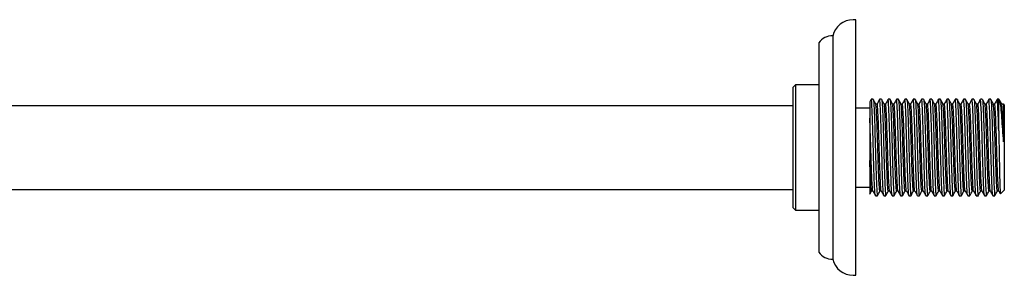
# Model space of a CAD drawing. Units: millimetres. Extents: x 3 to 2996, y 5 to 2995.
# Drawn here: x 467 to 679, y 2150 to 2205 of the extents above; entities that cross this region are included whole.
import ezdxf

# ---------------------------------------------------------------- set-up
doc = ezdxf.new("R2010")
doc.units = ezdxf.units.MM

msp = doc.modelspace()

# ---------------------------------------------------------------- linework, layer by layer
at = {"color": 7, "linetype": 'Continuous', "lineweight": 25}
for p, q in [((647.24, 2205.25), (646.63, 2205.25)), ((647.24, 2177.75), (647.24, 2205.25)), ((639.24, 2200.25), (639.24, 2155.25)), ((642.24, 2201.75), (642.24, 2153.75)), ((634.24, 2191.25), (633.74, 2190.75)), ((633.74, 2177.75), (633.74, 2190.75)), ((639.24, 2191.25), (634.24, 2191.25)), ((634.24, 2191.25), (634.24, 2164.25)), ((650.97, 2188.13), (650.54, 2188.13)), ((652.78, 2188.13), (652.35, 2188.13)), ((654.59, 2188.13), (654.16, 2188.13)), ((656.4, 2188.13), (655.97, 2188.13)), ((658.21, 2188.13), (657.78, 2188.13)), ((660.02, 2188.13), (659.59, 2188.13)), ((661.83, 2188.13), (661.4, 2188.13)), ((663.64, 2188.13), (663.21, 2188.13)), ((665.45, 2188.13), (665.02, 2188.13)), ((667.26, 2188.13), (666.83, 2188.13)), ((669.07, 2188.13), (668.64, 2188.13)), ((670.88, 2188.13), (670.45, 2188.13)), ((672.69, 2188.13), (672.26, 2188.13)), ((674.5, 2188.13), (674.07, 2188.13)), ((676.31, 2188.13), (675.88, 2188.13)), ((678.04, 2188.13), (677.69, 2188.13)), ((678.28, 2187.89), (678.04, 2188.13)), ((678.04, 2181.34), (678.04, 2188.13)), ((678.96, 2187.1), (678.67, 2187.1)), ((679.24, 2186.93), (679.03, 2187.14)), ((633.74, 2186.75), (376.74, 2186.75)), ((650.24, 2186.25), (647.24, 2186.25)), ((679.24, 2186.93), (679.24, 2168.58)), ((633.74, 2164.75), (633.74, 2177.75)), ((647.24, 2150.25), (647.24, 2177.75)), ((376.74, 2168.75), (633.74, 2168.75)), ((647.24, 2169.25), (650.24, 2169.25)), ((677.75, 2168.41), (678.05, 2168.41)), ((678.43, 2167.77), (679.24, 2168.58)), ((651.44, 2167.38), (651.88, 2167.38)), ((653.25, 2167.38), (653.69, 2167.38)), ((655.06, 2167.38), (655.5, 2167.38)), ((656.87, 2167.38), (657.31, 2167.38)), ((658.68, 2167.41), (658.68, 2167.38)), ((658.68, 2167.38), (659.12, 2167.38)), ((660.49, 2167.38), (660.93, 2167.38)), ((662.3, 2167.38), (662.74, 2167.38)), ((664.11, 2167.38), (664.55, 2167.38)), ((665.92, 2167.38), (666.36, 2167.38)), ((667.73, 2167.38), (668.17, 2167.38)), ((669.54, 2167.38), (669.98, 2167.38)), ((671.35, 2167.38), (671.79, 2167.38)), ((673.16, 2167.38), (673.6, 2167.38)), ((674.97, 2167.38), (675.41, 2167.38)), ((676.78, 2167.38), (677.22, 2167.38)), ((633.74, 2164.75), (634.24, 2164.25)), ((634.24, 2164.25), (639.24, 2164.25)), ((646.63, 2150.25), (647.24, 2150.25))]:
    msp.add_line(p, q, dxfattribs=at)
for centre, radius, start, end in [((646.63, 2200.75), 4.5, 90, 167.1604), ((641.96, 2198.57), 3.2, 84.9588, 148.1713), ((641.96, 2156.94), 3.2, 211.8287, 275.0412), ((646.63, 2154.75), 4.5, 192.8396, 270)]:
    msp.add_arc(centre, radius, start, end, dxfattribs=at)
for points, knots in [([(650.53, 2188.12), (650.44, 2187.95), (650.33, 2187.75), (650.22, 2187.54), (650.21, 2187.5)], [0, 0, 0, 0, 0.8346422, 1, 1, 1, 1]), ([(650.24, 2187.49), (650.24, 2187.51), (650.24, 2187.66), (650.24, 2186.82), (650.24, 2185.43), (650.24, 2184.33), (650.24, 2184.05)], [0, 0, 0, 0, 0.070399, 0.473785, 0.863699, 1, 1, 1, 1]), ([(651.42, 2167.53), (651.41, 2167.53), (651.37, 2167.52), (651.29, 2168.6), (651.21, 2170.63), (651.11, 2173.41), (651.02, 2176.62), (650.93, 2179.94), (650.84, 2183.04), (650.75, 2185.63), (650.66, 2187.37), (650.59, 2188.19), (650.55, 2188.05), (650.54, 2188.02)], [0, 0, 0, 0, 0.04282, 0.146248, 0.248509, 0.351926, 0.454198, 0.557604, 0.659887, 0.763281, 0.865576, 0.968957, 1, 1, 1, 1]), ([(651.53, 2187.08), (651.44, 2187.25), (651.26, 2187.6), (651.08, 2187.94), (650.99, 2188.11)], [0, 0, 0, 0, 0.500662, 1, 1, 1, 1]), ([(650.99, 2188.01), (650.99, 2188.03), (651.03, 2188.09), (651.1, 2187.17), (651.19, 2185.31), (651.29, 2182.63), (651.37, 2179.47), (651.47, 2176.15), (651.56, 2172.98), (651.65, 2170.29), (651.74, 2168.38), (651.82, 2167.4), (651.86, 2167.48), (651.88, 2167.51)], [0, 0, 0, 0, 0.027411, 0.130576, 0.232495, 0.335663, 0.43758, 0.540749, 0.642665, 0.745835, 0.84775, 0.95092, 1, 1, 1, 1]), ([(651.81, 2187.1), (651.76, 2187.1), (651.66, 2187.1), (651.56, 2187.1), (651.52, 2187.1)], [0, 0, 0, 0, 0.514923, 1, 1, 1, 1]), ([(652.34, 2188.12), (652.25, 2187.95), (652.07, 2187.61), (651.89, 2187.26), (651.8, 2187.09)], [0, 0, 0, 0, 0.500881, 1, 1, 1, 1]), ([(653.23, 2167.5), (653.23, 2167.49), (653.19, 2167.44), (653.12, 2168.39), (653.03, 2170.28), (652.93, 2172.99), (652.85, 2176.15), (652.75, 2179.47), (652.66, 2182.63), (652.57, 2185.3), (652.48, 2187.18), (652.4, 2188.12), (652.36, 2188.03), (652.35, 2188)], [0, 0, 0, 0, 0.028298, 0.131752, 0.233948, 0.337403, 0.439599, 0.543053, 0.64525, 0.748702, 0.850902, 0.954352, 1, 1, 1, 1]), ([(653.34, 2187.08), (653.25, 2187.25), (653.07, 2187.6), (652.89, 2187.94), (652.8, 2188.11)], [0, 0, 0, 0, 0.500617, 1, 1, 1, 1]), ([(652.8, 2187.99), (652.81, 2187.99), (652.85, 2188.01), (652.93, 2186.96), (653.02, 2184.97), (653.11, 2182.2), (653.2, 2179), (653.29, 2175.68), (653.38, 2172.57), (653.47, 2169.96), (653.56, 2168.18), (653.64, 2167.34), (653.68, 2167.46), (653.69, 2167.49)], [0, 0, 0, 0, 0.041915, 0.145076, 0.247032, 0.350184, 0.452148, 0.555292, 0.657265, 0.7604, 0.862383, 0.965507, 1, 1, 1, 1]), ([(653.62, 2187.1), (653.57, 2187.1), (653.47, 2187.1), (653.37, 2187.1), (653.33, 2187.1)], [0, 0, 0, 0, 0.514834, 1, 1, 1, 1]), ([(654.15, 2188.12), (654.06, 2187.95), (653.88, 2187.61), (653.7, 2187.26), (653.61, 2187.09)], [0, 0, 0, 0, 0.500824, 1, 1, 1, 1]), ([(655.06, 2167.49), (655.05, 2167.46), (655.01, 2167.34), (654.94, 2168.18), (654.85, 2169.96), (654.76, 2172.57), (654.67, 2175.68), (654.58, 2179), (654.49, 2182.2), (654.39, 2184.96), (654.3, 2186.97), (654.22, 2188.06), (654.18, 2188.02), (654.16, 2188.01)], [0, 0, 0, 0, 0.033875, 0.13515, 0.235305, 0.336591, 0.436736, 0.538031, 0.638167, 0.73947, 0.839599, 0.94091, 1, 1, 1, 1]), ([(655.15, 2187.08), (655.06, 2187.25), (654.88, 2187.6), (654.7, 2187.94), (654.61, 2188.11)], [0, 0, 0, 0, 0.500571, 1, 1, 1, 1]), ([(654.61, 2187.99), (654.62, 2187.97), (654.67, 2187.93), (654.75, 2186.73), (654.84, 2184.61), (654.93, 2181.77), (655.02, 2178.53), (655.11, 2175.22), (655.2, 2172.16), (655.3, 2169.64), (655.39, 2168.01), (655.45, 2167.28), (655.49, 2167.43), (655.5, 2167.46)], [0, 0, 0, 0, 0.056456, 0.159505, 0.261598, 0.364629, 0.46674, 0.569753, 0.671883, 0.774875, 0.877025, 0.979997, 1, 1, 1, 1]), ([(655.43, 2187.1), (655.38, 2187.1), (655.28, 2187.1), (655.18, 2187.1), (655.14, 2187.1)], [0, 0, 0, 0, 0.514744, 1, 1, 1, 1]), ([(655.96, 2188.12), (655.87, 2187.95), (655.69, 2187.61), (655.51, 2187.26), (655.42, 2187.09)], [0, 0, 0, 0, 0.500768, 1, 1, 1, 1]), ([(656.87, 2167.46), (656.87, 2167.43), (656.83, 2167.28), (656.76, 2168.01), (656.67, 2169.64), (656.58, 2172.16), (656.49, 2175.22), (656.4, 2178.53), (656.31, 2181.77), (656.22, 2184.61), (656.13, 2186.74), (656.04, 2187.98), (655.99, 2188.02), (655.97, 2188.03)], [0, 0, 0, 0, 0.019642, 0.120755, 0.221061, 0.322194, 0.42248, 0.523633, 0.6239, 0.725072, 0.825321, 0.926511, 1, 1, 1, 1]), ([(656.96, 2187.08), (656.87, 2187.25), (656.69, 2187.6), (656.51, 2187.94), (656.42, 2188.11)], [0, 0, 0, 0, 0.500526, 1, 1, 1, 1]), ([(656.42, 2188), (656.44, 2187.96), (656.49, 2187.84), (656.57, 2186.48), (656.66, 2184.24), (656.75, 2181.32), (656.84, 2178.06), (656.94, 2174.76), (657.03, 2171.77), (657.12, 2169.34), (657.21, 2167.87), (657.27, 2167.21), (657.3, 2167.4), (657.31, 2167.41)], [0, 0, 0, 0, 0.071056, 0.173883, 0.276206, 0.379005, 0.481356, 0.584126, 0.686506, 0.789246, 0.891656, 0.994365, 1, 1, 1, 1]), ([(657.24, 2187.1), (657.19, 2187.1), (657.09, 2187.1), (656.99, 2187.1), (656.95, 2187.1)], [0, 0, 0, 0, 0.514654, 1, 1, 1, 1]), ([(657.77, 2188.12), (657.68, 2187.95), (657.5, 2187.61), (657.32, 2187.26), (657.23, 2187.09)], [0, 0, 0, 0, 0.500711, 1, 1, 1, 1]), ([(658.66, 2167.47), (658.64, 2167.57), (658.58, 2167.81), (658.5, 2169.38), (658.4, 2171.76), (658.31, 2174.77), (658.22, 2178.06), (658.13, 2181.33), (658.04, 2184.24), (657.95, 2186.49), (657.86, 2187.9), (657.8, 2188.02), (657.78, 2188.07)], [0, 0, 0, 0, 0.087635, 0.190302, 0.293299, 0.395935, 0.498962, 0.601569, 0.704625, 0.807204, 0.910289, 1, 1, 1, 1]), ([(658.21, 2188.06), (658.21, 2188.08), (658.25, 2188.29), (658.33, 2187.43), (658.43, 2185.48), (658.53, 2182.44), (658.63, 2178.84), (658.74, 2175.1), (658.84, 2171.68), (658.94, 2169.07), (659.03, 2167.54), (659.09, 2167.52), (659.12, 2167.51)], [0, 0, 0, 0, 0.013775, 0.127469, 0.240249, 0.35418, 0.466929, 0.580703, 0.693725, 0.806974, 0.920543, 1, 1, 1, 1]), ([(658.77, 2187.08), (658.68, 2187.25), (658.5, 2187.6), (658.32, 2187.94), (658.23, 2188.11)], [0, 0, 0, 0, 0.500481, 1, 1, 1, 1]), ([(659.05, 2187.1), (659, 2187.1), (658.9, 2187.1), (658.8, 2187.1), (658.76, 2187.1)], [0, 0, 0, 0, 0.514564, 1, 1, 1, 1]), ([(659.58, 2188.12), (659.49, 2187.95), (659.31, 2187.61), (659.13, 2187.26), (659.04, 2187.09)], [0, 0, 0, 0, 0.500655, 1, 1, 1, 1]), ([(660.47, 2167.56), (660.46, 2167.58), (660.41, 2167.61), (660.32, 2169.08), (660.22, 2171.68), (660.11, 2175.1), (660.01, 2178.84), (659.91, 2182.44), (659.8, 2185.48), (659.7, 2187.45), (659.63, 2188.3), (659.59, 2188.06), (659.58, 2188.02)], [0, 0, 0, 0, 0.059277, 0.174088, 0.288576, 0.402836, 0.517854, 0.631837, 0.747015, 0.861029, 0.975968, 1, 1, 1, 1]), ([(660.58, 2187.08), (660.49, 2187.25), (660.31, 2187.6), (660.13, 2187.94), (660.04, 2188.11)], [0, 0, 0, 0, 0.500435, 1, 1, 1, 1]), ([(660.04, 2187.97), (660.05, 2187.99), (660.09, 2188.07), (660.17, 2186.87), (660.27, 2184.52), (660.38, 2181.23), (660.48, 2177.53), (660.58, 2173.86), (660.69, 2170.65), (660.79, 2168.42), (660.87, 2167.33), (660.91, 2167.49), (660.93, 2167.53)], [0, 0, 0, 0, 0.036015, 0.151999, 0.266903, 0.382534, 0.497864, 0.61294, 0.7288, 0.843605, 0.959616, 1, 1, 1, 1]), ([(660.86, 2187.1), (660.81, 2187.1), (660.71, 2187.1), (660.61, 2187.1), (660.57, 2187.1)], [0, 0, 0, 0, 0.514474, 1, 1, 1, 1]), ([(661.39, 2188.12), (661.3, 2187.95), (661.12, 2187.61), (660.94, 2187.26), (660.85, 2187.09)], [0, 0, 0, 0, 0.500599, 1, 1, 1, 1]), ([(662.3, 2167.53), (662.29, 2167.49), (662.25, 2167.33), (662.16, 2168.42), (662.06, 2170.65), (661.96, 2173.86), (661.86, 2177.53), (661.75, 2181.23), (661.65, 2184.52), (661.55, 2186.88), (661.46, 2188.11), (661.41, 2188), (661.4, 2187.97)], [0, 0, 0, 0, 0.039664, 0.153606, 0.266364, 0.380157, 0.493181, 0.606454, 0.720022, 0.832877, 0.946793, 1, 1, 1, 1]), ([(662.39, 2187.08), (662.3, 2187.25), (662.12, 2187.6), (661.94, 2187.94), (661.85, 2188.11)], [0, 0, 0, 0, 0.5003896, 1, 1, 1, 1]), ([(661.85, 2187.97), (661.87, 2187.92), (661.93, 2187.81), (662.02, 2186.17), (662.12, 2183.45), (662.22, 2179.97), (662.33, 2176.22), (662.43, 2172.67), (662.53, 2169.72), (662.63, 2167.93), (662.7, 2167.16), (662.74, 2167.38), (662.74, 2167.38)], [0, 0, 0, 0, 0.076193, 0.191551, 0.307197, 0.422126, 0.53813, 0.652937, 0.768899, 0.883894, 0.999411, 1, 1, 1, 1]), ([(662.67, 2187.1), (662.62, 2187.1), (662.52, 2187.1), (662.42, 2187.1), (662.38, 2187.1)], [0, 0, 0, 0, 0.514383, 1, 1, 1, 1]), ([(663.2, 2188.12), (663.11, 2187.95), (662.93, 2187.61), (662.75, 2187.26), (662.66, 2187.09)], [0, 0, 0, 0, 0.5005424, 1, 1, 1, 1]), ([(664.09, 2167.5), (664.07, 2167.61), (664, 2167.86), (663.91, 2169.77), (663.8, 2172.66), (663.7, 2176.23), (663.6, 2179.97), (663.5, 2183.45), (663.39, 2186.18), (663.3, 2187.88), (663.24, 2187.99), (663.21, 2188.03)], [0, 0, 0, 0, 0.095262, 0.210548, 0.326804, 0.441901, 0.5582, 0.673419, 0.789358, 0.905008, 1, 1, 1, 1]), ([(663.64, 2188.04), (663.65, 2188.07), (663.69, 2188.27), (663.76, 2187.37), (663.86, 2185.37), (663.97, 2182.29), (664.07, 2178.67), (664.17, 2174.94), (664.27, 2171.55), (664.38, 2168.98), (664.47, 2167.51), (664.52, 2167.52), (664.55, 2167.53)], [0, 0, 0, 0, 0.018797, 0.13257, 0.245325, 0.35926, 0.472041, 0.585743, 0.698855, 0.812006, 0.925673, 1, 1, 1, 1]), ([(664.2, 2187.08), (664.11, 2187.25), (663.93, 2187.6), (663.75, 2187.94), (663.66, 2188.11)], [0, 0, 0, 0, 0.500344, 1, 1, 1, 1]), ([(664.48, 2187.1), (664.43, 2187.1), (664.33, 2187.1), (664.23, 2187.1), (664.19, 2187.1)], [0, 0, 0, 0, 0.514293, 1, 1, 1, 1]), ([(665.01, 2188.12), (664.92, 2187.95), (664.74, 2187.61), (664.56, 2187.26), (664.47, 2187.09)], [0, 0, 0, 0, 0.500486, 1, 1, 1, 1]), ([(665.9, 2167.56), (665.89, 2167.57), (665.84, 2167.58), (665.75, 2168.99), (665.65, 2171.54), (665.55, 2174.94), (665.44, 2178.67), (665.34, 2182.29), (665.24, 2185.36), (665.14, 2187.38), (665.06, 2188.28), (665.02, 2188.05), (665.01, 2188)], [0, 0, 0, 0, 0.05416, 0.169059, 0.283436, 0.397774, 0.512708, 0.626712, 0.741882, 0.855858, 0.970864, 1, 1, 1, 1]), ([(666.01, 2187.08), (665.92, 2187.25), (665.74, 2187.6), (665.56, 2187.94), (665.47, 2188.11)], [0, 0, 0, 0, 0.500298, 1, 1, 1, 1]), ([(665.47, 2187.96), (665.48, 2187.98), (665.52, 2188.04), (665.61, 2186.79), (665.71, 2184.39), (665.81, 2181.07), (665.91, 2177.36), (666.02, 2173.7), (666.12, 2170.53), (666.22, 2168.34), (666.3, 2167.31), (666.35, 2167.48), (666.36, 2167.52)], [0, 0, 0, 0, 0.041154, 0.15711, 0.27208, 0.387606, 0.503061, 0.61807, 0.733998, 0.848795, 0.964798, 1, 1, 1, 1]), ([(666.29, 2187.1), (666.24, 2187.1), (666.14, 2187.1), (666.04, 2187.1), (666, 2187.1)], [0, 0, 0, 0, 0.514202, 1, 1, 1, 1]), ([(666.82, 2188.12), (666.73, 2187.95), (666.55, 2187.61), (666.37, 2187.26), (666.28, 2187.09)], [0, 0, 0, 0, 0.50043, 1, 1, 1, 1]), ([(667.73, 2167.52), (667.72, 2167.48), (667.68, 2167.31), (667.6, 2168.34), (667.5, 2170.53), (667.39, 2173.7), (667.29, 2177.36), (667.19, 2181.07), (667.09, 2184.38), (666.99, 2186.8), (666.9, 2188.08), (666.85, 2188), (666.83, 2187.97)], [0, 0, 0, 0, 0.034571, 0.148496, 0.261236, 0.375087, 0.488036, 0.601422, 0.714878, 0.827789, 0.941668, 1, 1, 1, 1]), ([(667.82, 2187.08), (667.73, 2187.25), (667.55, 2187.6), (667.37, 2187.94), (667.28, 2188.11)], [0, 0, 0, 0, 0.500252, 1, 1, 1, 1]), ([(667.28, 2187.98), (667.3, 2187.92), (667.36, 2187.78), (667.45, 2186.07), (667.56, 2183.31), (667.66, 2179.8), (667.76, 2176.06), (667.86, 2172.52), (667.97, 2169.61), (668.07, 2167.86), (668.14, 2167.15), (668.18, 2167.42), (668.18, 2167.45)], [0, 0, 0, 0, 0.080122, 0.19359, 0.307544, 0.420647, 0.534878, 0.64792, 0.762033, 0.875318, 0.988929, 1, 1, 1, 1]), ([(668.1, 2187.1), (668.05, 2187.1), (667.95, 2187.1), (667.85, 2187.1), (667.81, 2187.1)], [0, 0, 0, 0, 0.514111, 1, 1, 1, 1]), ([(668.63, 2188.12), (668.54, 2187.95), (668.36, 2187.61), (668.18, 2187.26), (668.09, 2187.09)], [0, 0, 0, 0, 0.500374, 1, 1, 1, 1]), ([(669.52, 2167.51), (669.5, 2167.61), (669.44, 2167.82), (669.34, 2169.66), (669.24, 2172.51), (669.14, 2176.06), (669.03, 2179.8), (668.93, 2183.31), (668.83, 2186.08), (668.73, 2187.85), (668.67, 2187.99), (668.64, 2188.05)], [0, 0, 0, 0, 0.090014, 0.205375, 0.32158, 0.436694, 0.553019, 0.668195, 0.784238, 0.899786, 1, 1, 1, 1]), ([(669.07, 2188.02), (669.08, 2188.05), (669.12, 2188.25), (669.2, 2187.31), (669.3, 2185.24), (669.4, 2182.14), (669.5, 2178.5), (669.61, 2174.78), (669.71, 2171.41), (669.81, 2168.89), (669.9, 2167.49), (669.96, 2167.52), (669.98, 2167.53)], [0, 0, 0, 0, 0.02384, 0.137677, 0.250416, 0.36434, 0.477164, 0.59078, 0.703992, 0.817055, 0.930806, 1, 1, 1, 1]), ([(669.63, 2187.08), (669.54, 2187.25), (669.36, 2187.6), (669.18, 2187.94), (669.09, 2188.11)], [0, 0, 0, 0, 0.500206, 1, 1, 1, 1]), ([(669.91, 2187.1), (669.86, 2187.1), (669.76, 2187.1), (669.66, 2187.1), (669.62, 2187.1)], [0, 0, 0, 0, 0.51402, 1, 1, 1, 1]), ([(670.44, 2188.12), (670.35, 2187.95), (670.17, 2187.61), (669.99, 2187.26), (669.9, 2187.09)], [0, 0, 0, 0, 0.500318, 1, 1, 1, 1]), ([(671.33, 2167.56), (671.32, 2167.56), (671.27, 2167.55), (671.19, 2168.9), (671.09, 2171.41), (670.98, 2174.78), (670.88, 2178.5), (670.78, 2182.14), (670.67, 2185.24), (670.57, 2187.32), (670.49, 2188.26), (670.45, 2188.04), (670.44, 2187.99)], [0, 0, 0, 0, 0.049051, 0.164025, 0.278304, 0.392733, 0.507571, 0.621608, 0.736757, 0.850708, 0.965769, 1, 1, 1, 1]), ([(671.44, 2187.08), (671.35, 2187.25), (671.17, 2187.6), (670.99, 2187.94), (670.9, 2188.11)], [0, 0, 0, 0, 0.500161, 1, 1, 1, 1]), ([(670.9, 2187.96), (670.91, 2187.97), (670.96, 2188.01), (671.04, 2186.71), (671.14, 2184.25), (671.25, 2180.91), (671.35, 2177.19), (671.45, 2173.54), (671.56, 2170.4), (671.65, 2168.27), (671.73, 2167.29), (671.78, 2167.47), (671.79, 2167.5)], [0, 0, 0, 0, 0.046294, 0.162207, 0.277255, 0.392669, 0.508251, 0.623205, 0.739187, 0.853987, 0.969966, 1, 1, 1, 1]), ([(671.72, 2187.1), (671.67, 2187.1), (671.57, 2187.1), (671.47, 2187.1), (671.43, 2187.1)], [0, 0, 0, 0, 0.513929, 1, 1, 1, 1]), ([(672.25, 2188.12), (672.16, 2187.95), (671.98, 2187.61), (671.8, 2187.26), (671.71, 2187.09)], [0, 0, 0, 0, 0.500262, 1, 1, 1, 1]), ([(673.16, 2167.5), (673.15, 2167.47), (673.11, 2167.29), (673.03, 2168.27), (672.93, 2170.4), (672.83, 2173.54), (672.73, 2177.19), (672.62, 2180.91), (672.52, 2184.25), (672.42, 2186.72), (672.33, 2188.05), (672.28, 2187.99), (672.26, 2187.97)], [0, 0, 0, 0, 0.029493, 0.143385, 0.256118, 0.370012, 0.482896, 0.596398, 0.709734, 0.822711, 0.936538, 1, 1, 1, 1]), ([(673.25, 2187.08), (673.16, 2187.25), (672.98, 2187.6), (672.8, 2187.94), (672.71, 2188.11)], [0, 0, 0, 0, 0.500114, 1, 1, 1, 1]), ([(672.71, 2187.99), (672.73, 2187.92), (672.79, 2187.74), (672.89, 2185.97), (672.99, 2183.16), (673.09, 2179.64), (673.2, 2175.89), (673.3, 2172.37), (673.4, 2169.5), (673.5, 2167.81), (673.57, 2167.13), (673.61, 2167.41), (673.61, 2167.42)], [0, 0, 0, 0, 0.085253, 0.19864, 0.312688, 0.425766, 0.540017, 0.653092, 0.767149, 0.880525, 0.99404, 1, 1, 1, 1]), ([(673.53, 2187.1), (673.48, 2187.1), (673.38, 2187.1), (673.28, 2187.1), (673.24, 2187.1)], [0, 0, 0, 0, 0.513838, 1, 1, 1, 1]), ([(674.06, 2188.12), (673.97, 2187.95), (673.79, 2187.61), (673.61, 2187.26), (673.52, 2187.09)], [0, 0, 0, 0, 0.500206, 1, 1, 1, 1]), ([(674.95, 2167.53), (674.93, 2167.6), (674.87, 2167.78), (674.78, 2169.55), (674.67, 2172.36), (674.57, 2175.89), (674.47, 2179.64), (674.37, 2183.16), (674.26, 2185.98), (674.16, 2187.86), (674.09, 2188.03), (674.06, 2188.12)], [0, 0, 0, 0, 0.083976, 0.198324, 0.313358, 0.427402, 0.542632, 0.65668, 0.771705, 0.886063, 1, 1, 1, 1]), ([(674.5, 2188.01), (674.51, 2188.04), (674.55, 2188.22), (674.63, 2187.24), (674.73, 2185.12), (674.84, 2181.98), (674.94, 2178.33), (675.04, 2174.61), (675.14, 2171.27), (675.24, 2168.8), (675.33, 2167.46), (675.39, 2167.52), (675.41, 2167.54)], [0, 0, 0, 0, 0.028901, 0.142787, 0.255521, 0.369419, 0.482296, 0.595811, 0.709133, 0.822118, 0.935938, 1, 1, 1, 1]), ([(675.06, 2187.08), (674.97, 2187.25), (674.79, 2187.6), (674.61, 2187.94), (674.52, 2188.11)], [0, 0, 0, 0, 0.5000684, 1, 1, 1, 1]), ([(675.34, 2187.1), (675.29, 2187.1), (675.19, 2187.1), (675.09, 2187.1), (675.05, 2187.1)], [0, 0, 0, 0, 0.513746, 1, 1, 1, 1]), ([(675.87, 2188.12), (675.78, 2187.95), (675.6, 2187.61), (675.42, 2187.26), (675.33, 2187.09)], [0, 0, 0, 0, 0.50015, 1, 1, 1, 1]), ([(676.76, 2167.55), (676.75, 2167.55), (676.7, 2167.51), (676.62, 2168.82), (676.52, 2171.27), (676.42, 2174.62), (676.31, 2178.33), (676.21, 2181.98), (676.11, 2185.12), (676.01, 2187.24), (675.93, 2188.22), (675.89, 2188.04), (675.88, 2188.01)], [0, 0, 0, 0, 0.044398, 0.160609, 0.275968, 0.391671, 0.507571, 0.62282, 0.73911, 0.854213, 0.970492, 1, 1, 1, 1]), ([(676.87, 2187.08), (676.78, 2187.25), (676.6, 2187.6), (676.42, 2187.94), (676.33, 2188.11)], [0, 0, 0, 0, 0.500022, 1, 1, 1, 1]), ([(676.33, 2187.95), (676.34, 2187.96), (676.39, 2187.97), (676.48, 2186.62), (676.58, 2184.12), (676.68, 2180.75), (676.78, 2177.03), (676.88, 2173.39), (676.99, 2170.28), (677.09, 2168.21), (677.17, 2167.26), (677.21, 2167.46), (677.22, 2167.49)], [0, 0, 0, 0, 0.051438, 0.167293, 0.282429, 0.397739, 0.513436, 0.628344, 0.744364, 0.859179, 0.97512, 1, 1, 1, 1]), ([(677.15, 2187.1), (677.1, 2187.1), (677, 2187.1), (676.9, 2187.1), (676.86, 2187.1)], [0, 0, 0, 0, 0.513655, 1, 1, 1, 1]), ([(677.68, 2188.12), (677.59, 2187.95), (677.41, 2187.61), (677.23, 2187.26), (677.14, 2187.09)], [0, 0, 0, 0, 0.500095, 1, 1, 1, 1]), ([(678.04, 2181.34), (678.01, 2182.25), (677.95, 2184.28), (677.85, 2186.62), (677.76, 2188.03), (677.71, 2187.99), (677.69, 2187.97)], [0, 0, 0, 0, 0.2387967, 0.5301111, 0.8232463, 1, 1, 1, 1]), ([(679.07, 2178.98), (679.02, 2179.89), (678.9, 2181.71), (678.71, 2184.29), (678.53, 2186.41), (678.35, 2187.73), (678.25, 2187.8), (678.21, 2187.83)], [0, 0, 0, 0, 0.195562, 0.390979, 0.621812, 0.855066, 1, 1, 1, 1]), ([(678.68, 2187.08), (678.59, 2187.25), (678.46, 2187.49), (678.34, 2187.73), (678.3, 2187.8)], [0, 0, 0, 0, 0.717382, 1, 1, 1, 1]), ([(679, 2187.11), (679.02, 2187.05), (679.04, 2186.97), (679.07, 2186.51), (679.07, 2186.4)], [0, 0, 0, 0, 0.757424, 1, 1, 1, 1]), ([(652.41, 2168.51), (652.41, 2168.48), (652.37, 2168.31), (652.29, 2169.16), (652.19, 2171.02), (652.08, 2173.82), (652, 2176.63), (651.92, 2178.96), (651.87, 2180.76), (651.8, 2182.88), (651.71, 2185.05), (651.61, 2186.71), (651.55, 2186.9), (651.53, 2186.98)], [0, 0, 0, 0, 0.025016, 0.140987, 0.255831, 0.371881, 0.486819, 0.55241, 0.61518, 0.678092, 0.794025, 0.909132, 1, 1, 1, 1]), ([(652.7, 2168.45), (652.69, 2168.44), (652.66, 2168.33), (652.59, 2169.18), (652.49, 2171.02), (652.38, 2173.83), (652.28, 2177.1), (652.18, 2180.45), (652.09, 2183.24), (652, 2185.24), (651.94, 2186.16), (651.88, 2186.89), (651.84, 2186.99), (651.81, 2187.07)], [0, 0, 0, 0, 0.002106, 0.118517, 0.233796, 0.350286, 0.46566, 0.581826, 0.697603, 0.785918, 0.873784, 0.889345, 1, 1, 1, 1]), ([(654.22, 2168.51), (654.22, 2168.48), (654.18, 2168.31), (654.1, 2169.16), (654, 2171.02), (653.89, 2173.82), (653.81, 2176.63), (653.73, 2178.96), (653.68, 2180.76), (653.61, 2182.88), (653.52, 2185.05), (653.42, 2186.71), (653.36, 2186.9), (653.34, 2186.98)], [0, 0, 0, 0, 0.025016, 0.140988, 0.255832, 0.371882, 0.48682, 0.552412, 0.615182, 0.678093, 0.794027, 0.909135, 1, 1, 1, 1]), ([(654.51, 2168.45), (654.5, 2168.44), (654.47, 2168.33), (654.4, 2169.18), (654.3, 2171.02), (654.19, 2173.83), (654.09, 2177.1), (653.99, 2180.45), (653.9, 2183.24), (653.81, 2185.24), (653.75, 2186.16), (653.69, 2186.89), (653.65, 2186.99), (653.62, 2187.07)], [0, 0, 0, 0, 0.0021108, 0.1185212, 0.2337997, 0.3502895, 0.4656625, 0.5818282, 0.6976048, 0.7859189, 0.8737849, 0.8893454, 1, 1, 1, 1]), ([(656.03, 2168.51), (656.03, 2168.48), (655.99, 2168.31), (655.91, 2169.16), (655.81, 2171.02), (655.7, 2173.82), (655.62, 2176.63), (655.54, 2178.96), (655.49, 2180.76), (655.42, 2182.88), (655.33, 2185.05), (655.23, 2186.71), (655.17, 2186.9), (655.15, 2186.98)], [0, 0, 0, 0, 0.0250168, 0.1409883, 0.2558323, 0.3718831, 0.4868213, 0.5524131, 0.6151831, 0.678095, 0.7940288, 0.9091367, 1, 1, 1, 1]), ([(656.32, 2168.45), (656.31, 2168.44), (656.28, 2168.33), (656.21, 2169.18), (656.11, 2171.02), (656, 2173.83), (655.9, 2177.1), (655.8, 2180.45), (655.71, 2183.24), (655.62, 2185.24), (655.56, 2186.16), (655.5, 2186.89), (655.46, 2186.99), (655.43, 2187.07)], [0, 0, 0, 0, 0.002116, 0.118525, 0.233803, 0.350293, 0.465665, 0.58183, 0.697606, 0.78592, 0.873786, 0.889346, 1, 1, 1, 1]), ([(657.84, 2168.51), (657.84, 2168.48), (657.8, 2168.31), (657.72, 2169.16), (657.62, 2171.02), (657.51, 2173.82), (657.43, 2176.63), (657.35, 2178.96), (657.3, 2180.76), (657.23, 2182.88), (657.14, 2185.05), (657.04, 2186.71), (656.98, 2186.9), (656.96, 2186.98)], [0, 0, 0, 0, 0.025017, 0.140989, 0.255833, 0.371884, 0.486823, 0.552415, 0.615185, 0.678097, 0.794031, 0.909139, 1, 1, 1, 1]), ([(658.13, 2168.45), (658.12, 2168.44), (658.09, 2168.33), (658.02, 2169.18), (657.92, 2171.02), (657.81, 2173.83), (657.71, 2177.1), (657.61, 2180.45), (657.52, 2183.24), (657.43, 2185.24), (657.37, 2186.16), (657.31, 2186.89), (657.27, 2186.99), (657.24, 2187.07)], [0, 0, 0, 0, 0.0021204, 0.1185297, 0.2338071, 0.3502958, 0.4656677, 0.5818324, 0.6976079, 0.7859211, 0.8737864, 0.8893467, 1, 1, 1, 1]), ([(659.65, 2168.51), (659.65, 2168.48), (659.61, 2168.31), (659.53, 2169.16), (659.43, 2171.02), (659.32, 2173.82), (659.24, 2176.63), (659.16, 2178.96), (659.11, 2180.76), (659.04, 2182.88), (658.95, 2185.05), (658.85, 2186.71), (658.79, 2186.9), (658.77, 2186.98)], [0, 0, 0, 0, 0.025017, 0.140989, 0.255834, 0.371885, 0.486824, 0.552416, 0.615186, 0.678098, 0.794033, 0.909141, 1, 1, 1, 1]), ([(659.94, 2168.45), (659.93, 2168.44), (659.9, 2168.33), (659.83, 2169.18), (659.73, 2171.02), (659.62, 2173.83), (659.52, 2177.1), (659.42, 2180.45), (659.33, 2183.24), (659.24, 2185.24), (659.18, 2186.16), (659.12, 2186.89), (659.08, 2186.99), (659.05, 2187.07)], [0, 0, 0, 0, 0.0021252, 0.1185339, 0.2338108, 0.350299, 0.4656703, 0.5818344, 0.6976094, 0.7859223, 0.8737871, 0.8893473, 1, 1, 1, 1]), ([(661.46, 2168.51), (661.46, 2168.48), (661.42, 2168.31), (661.34, 2169.16), (661.24, 2171.02), (661.13, 2173.82), (661.05, 2176.63), (660.97, 2178.96), (660.92, 2180.76), (660.85, 2182.88), (660.76, 2185.05), (660.66, 2186.71), (660.6, 2186.9), (660.58, 2186.98)], [0, 0, 0, 0, 0.025018, 0.14099, 0.255835, 0.371886, 0.486825, 0.552417, 0.615188, 0.6781, 0.794035, 0.909143, 1, 1, 1, 1]), ([(661.75, 2168.45), (661.74, 2168.44), (661.71, 2168.33), (661.64, 2169.18), (661.54, 2171.02), (661.43, 2173.83), (661.33, 2177.1), (661.23, 2180.45), (661.14, 2183.24), (661.05, 2185.24), (660.99, 2186.16), (660.93, 2186.89), (660.89, 2186.99), (660.86, 2187.07)], [0, 0, 0, 0, 0.00213, 0.118538, 0.233814, 0.350302, 0.465673, 0.581837, 0.697611, 0.785923, 0.873788, 0.889348, 1, 1, 1, 1]), ([(663.27, 2168.51), (663.27, 2168.48), (663.23, 2168.31), (663.15, 2169.16), (663.05, 2171.02), (662.94, 2173.82), (662.86, 2176.63), (662.78, 2178.96), (662.73, 2180.76), (662.66, 2182.88), (662.57, 2185.05), (662.47, 2186.71), (662.41, 2186.9), (662.39, 2186.98)], [0, 0, 0, 0, 0.0250179, 0.1409905, 0.2558355, 0.3718873, 0.4868264, 0.5524188, 0.6151893, 0.6781017, 0.7940366, 0.9091455, 1, 1, 1, 1]), ([(663.56, 2168.45), (663.55, 2168.44), (663.52, 2168.33), (663.45, 2169.18), (663.35, 2171.02), (663.24, 2173.83), (663.14, 2177.1), (663.04, 2180.45), (662.95, 2183.24), (662.86, 2185.24), (662.8, 2186.16), (662.74, 2186.89), (662.7, 2186.99), (662.67, 2187.07)], [0, 0, 0, 0, 0.002135, 0.118542, 0.233818, 0.350305, 0.465676, 0.581839, 0.697612, 0.785924, 0.873788, 0.889349, 1, 1, 1, 1]), ([(665.08, 2168.51), (665.08, 2168.48), (665.04, 2168.31), (664.96, 2169.16), (664.86, 2171.02), (664.75, 2173.82), (664.67, 2176.63), (664.59, 2178.96), (664.54, 2180.76), (664.47, 2182.88), (664.38, 2185.05), (664.28, 2186.71), (664.22, 2186.9), (664.2, 2186.98)], [0, 0, 0, 0, 0.025018, 0.140991, 0.255836, 0.371888, 0.486828, 0.55242, 0.615191, 0.678103, 0.794039, 0.909148, 1, 1, 1, 1]), ([(665.37, 2168.45), (665.36, 2168.44), (665.33, 2168.33), (665.26, 2169.18), (665.16, 2171.02), (665.05, 2173.83), (664.95, 2177.1), (664.85, 2180.45), (664.76, 2183.24), (664.67, 2185.24), (664.61, 2186.16), (664.55, 2186.89), (664.51, 2186.99), (664.48, 2187.07)], [0, 0, 0, 0, 0.002139, 0.118547, 0.233822, 0.350308, 0.465678, 0.581841, 0.697614, 0.785926, 0.873789, 0.889349, 1, 1, 1, 1]), ([(666.89, 2168.51), (666.89, 2168.48), (666.85, 2168.31), (666.77, 2169.16), (666.67, 2171.02), (666.56, 2173.82), (666.48, 2176.63), (666.4, 2178.96), (666.35, 2180.76), (666.28, 2182.88), (666.19, 2185.05), (666.09, 2186.71), (666.03, 2186.9), (666.01, 2186.98)], [0, 0, 0, 0, 0.025018, 0.140991, 0.255837, 0.371889, 0.486829, 0.552422, 0.615192, 0.678105, 0.79404, 0.90915, 1, 1, 1, 1]), ([(667.18, 2168.45), (667.17, 2168.44), (667.14, 2168.33), (667.07, 2169.18), (666.97, 2171.02), (666.86, 2173.83), (666.76, 2177.1), (666.66, 2180.45), (666.57, 2183.24), (666.48, 2185.24), (666.42, 2186.16), (666.36, 2186.89), (666.32, 2186.99), (666.29, 2187.07)], [0, 0, 0, 0, 0.002144, 0.118551, 0.233825, 0.350312, 0.465681, 0.581843, 0.697615, 0.785927, 0.87379, 0.88935, 1, 1, 1, 1]), ([(668.7, 2168.51), (668.7, 2168.48), (668.66, 2168.31), (668.58, 2169.16), (668.48, 2171.02), (668.37, 2173.82), (668.29, 2176.63), (668.21, 2178.96), (668.16, 2180.76), (668.09, 2182.88), (668, 2185.05), (667.9, 2186.71), (667.84, 2186.9), (667.82, 2186.98)], [0, 0, 0, 0, 0.025019, 0.140992, 0.255838, 0.37189, 0.48683, 0.552423, 0.615194, 0.678107, 0.794042, 0.909152, 1, 1, 1, 1]), ([(668.99, 2168.45), (668.98, 2168.44), (668.95, 2168.33), (668.88, 2169.18), (668.78, 2171.02), (668.67, 2173.83), (668.57, 2177.1), (668.47, 2180.45), (668.38, 2183.24), (668.29, 2185.24), (668.23, 2186.16), (668.17, 2186.89), (668.13, 2186.99), (668.1, 2187.07)], [0, 0, 0, 0, 0.002149, 0.118555, 0.233829, 0.350315, 0.465683, 0.581845, 0.697617, 0.785928, 0.87379, 0.88935, 1, 1, 1, 1]), ([(670.51, 2168.51), (670.51, 2168.48), (670.47, 2168.31), (670.39, 2169.16), (670.29, 2171.02), (670.18, 2173.82), (670.1, 2176.63), (670.02, 2178.96), (669.97, 2180.76), (669.9, 2182.88), (669.81, 2185.05), (669.71, 2186.71), (669.65, 2186.9), (669.63, 2186.98)], [0, 0, 0, 0, 0.025019, 0.140992, 0.255838, 0.371891, 0.486831, 0.552424, 0.615195, 0.678108, 0.794044, 0.909154, 1, 1, 1, 1]), ([(670.8, 2168.45), (670.79, 2168.44), (670.76, 2168.33), (670.69, 2169.18), (670.59, 2171.02), (670.48, 2173.83), (670.38, 2177.1), (670.28, 2180.45), (670.19, 2183.24), (670.1, 2185.24), (670.04, 2186.16), (669.98, 2186.89), (669.94, 2186.99), (669.91, 2187.07)], [0, 0, 0, 0, 0.0021538, 0.1185592, 0.2338328, 0.3503178, 0.4656859, 0.5818467, 0.6976185, 0.7859288, 0.8737911, 0.889351, 1, 1, 1, 1]), ([(672.32, 2168.51), (672.32, 2168.48), (672.28, 2168.31), (672.2, 2169.16), (672.1, 2171.02), (671.99, 2173.82), (671.91, 2176.63), (671.83, 2178.96), (671.78, 2180.76), (671.71, 2182.88), (671.62, 2185.05), (671.52, 2186.71), (671.46, 2186.9), (671.44, 2186.98)], [0, 0, 0, 0, 0.0250188, 0.1409927, 0.255839, 0.3718921, 0.4868325, 0.5524256, 0.6151969, 0.6781099, 0.7940461, 0.9091563, 1, 1, 1, 1]), ([(672.61, 2168.45), (672.6, 2168.44), (672.57, 2168.33), (672.5, 2169.18), (672.4, 2171.02), (672.29, 2173.83), (672.19, 2177.1), (672.09, 2180.45), (672, 2183.24), (671.91, 2185.24), (671.85, 2186.16), (671.79, 2186.89), (671.75, 2186.99), (671.72, 2187.07)], [0, 0, 0, 0, 0.002158, 0.118546, 0.233803, 0.35027, 0.465621, 0.581765, 0.697519, 0.785817, 0.873666, 0.889223, 1, 1, 1, 1]), ([(674.13, 2168.51), (674.13, 2168.48), (674.09, 2168.31), (674.01, 2169.16), (673.91, 2171.02), (673.8, 2173.82), (673.72, 2176.63), (673.64, 2178.96), (673.59, 2180.76), (673.52, 2182.88), (673.43, 2185.05), (673.33, 2186.71), (673.27, 2186.9), (673.25, 2186.98)], [0, 0, 0, 0, 0.025019, 0.140993, 0.25584, 0.371893, 0.486834, 0.552427, 0.615198, 0.678112, 0.794048, 0.909158, 1, 1, 1, 1]), ([(674.42, 2168.45), (674.41, 2168.44), (674.38, 2168.33), (674.31, 2169.18), (674.21, 2171.02), (674.1, 2173.83), (674, 2177.1), (673.9, 2180.45), (673.81, 2183.24), (673.72, 2185.24), (673.66, 2186.16), (673.6, 2186.89), (673.56, 2186.99), (673.53, 2187.07)], [0, 0, 0, 0, 0.002163, 0.118552, 0.23381, 0.350279, 0.465631, 0.581776, 0.697532, 0.78583, 0.87368, 0.889238, 1, 1, 1, 1]), ([(675.94, 2168.51), (675.94, 2168.48), (675.9, 2168.31), (675.82, 2169.16), (675.72, 2171.02), (675.61, 2173.82), (675.53, 2176.63), (675.45, 2178.96), (675.4, 2180.76), (675.33, 2182.88), (675.24, 2185.05), (675.14, 2186.71), (675.08, 2186.9), (675.06, 2186.98)], [0, 0, 0, 0, 0.025019, 0.1409934, 0.2558402, 0.3718939, 0.4868348, 0.5524283, 0.6151998, 0.6781132, 0.7940499, 0.9091606, 1, 1, 1, 1]), ([(676.23, 2168.45), (676.22, 2168.44), (676.19, 2168.33), (676.12, 2169.18), (676.02, 2171.02), (675.91, 2173.83), (675.81, 2177.1), (675.71, 2180.45), (675.62, 2183.24), (675.53, 2185.24), (675.47, 2186.16), (675.41, 2186.89), (675.37, 2186.99), (675.34, 2187.07)], [0, 0, 0, 0, 0.002168, 0.118558, 0.233817, 0.350288, 0.465641, 0.581787, 0.697544, 0.785843, 0.873694, 0.889252, 1, 1, 1, 1]), ([(677.75, 2168.51), (677.75, 2168.48), (677.71, 2168.31), (677.63, 2169.16), (677.53, 2171.02), (677.42, 2173.82), (677.34, 2176.63), (677.26, 2178.96), (677.21, 2180.76), (677.14, 2182.88), (677.05, 2185.05), (676.95, 2186.71), (676.89, 2186.9), (676.87, 2186.98)], [0, 0, 0, 0, 0.025019, 0.1409937, 0.2558408, 0.3718947, 0.486836, 0.5524296, 0.6152013, 0.6781148, 0.7940518, 0.9091628, 1, 1, 1, 1]), ([(678.04, 2168.45), (678.03, 2168.44), (678, 2168.33), (677.93, 2169.18), (677.83, 2171.02), (677.72, 2173.83), (677.62, 2177.1), (677.52, 2180.45), (677.43, 2183.24), (677.34, 2185.24), (677.28, 2186.16), (677.22, 2186.89), (677.18, 2186.99), (677.15, 2187.07)], [0, 0, 0, 0, 0.002173, 0.118564, 0.233825, 0.350296, 0.465651, 0.581798, 0.697556, 0.785856, 0.873708, 0.889266, 1, 1, 1, 1]), ([(679.07, 2178.98), (679.05, 2179.57), (679.02, 2180.76), (678.95, 2182.88), (678.86, 2185.06), (678.76, 2186.71), (678.7, 2186.9), (678.68, 2186.98)], [0, 0, 0, 0, 0.140251, 0.280818, 0.539856, 0.797048, 1, 1, 1, 1]), ([(679.07, 2186.4), (679.07, 2186.32), (679.07, 2185.92), (679.07, 2184.76), (679.07, 2182.48), (679.07, 2180.33), (679.07, 2179.14), (679.07, 2178.98)], [0, 0, 0, 0, 0.061763, 0.310811, 0.631475, 0.952138, 1, 1, 1, 1]), ([(650.89, 2168.45), (650.88, 2168.44), (650.85, 2168.33), (650.78, 2169.18), (650.68, 2171.02), (650.57, 2173.82), (650.47, 2177.1), (650.37, 2180.45), (650.29, 2182.76), (650.25, 2183.82), (650.24, 2184.05)], [0, 0, 0, 0, 0.0028819, 0.1625384, 0.3206425, 0.480408, 0.6386418, 0.7979627, 0.9567501, 1, 1, 1, 1]), ([(650.24, 2184.05), (650.24, 2183.9), (650.24, 2183.14), (650.24, 2181.34), (650.24, 2178.48), (650.24, 2176.2), (650.24, 2175.07), (650.24, 2174.93)], [0, 0, 0, 0, 0.062048, 0.312246, 0.63439, 0.956534, 1, 1, 1, 1]), ([(678.04, 2181.34), (678.06, 2180.45), (678.09, 2178.43), (678.15, 2175.15), (678.22, 2171.96), (678.28, 2169.49), (678.34, 2167.95), (678.38, 2167.85), (678.4, 2167.8)], [0, 0, 0, 0, 0.140439, 0.3177824, 0.4951669, 0.6708609, 0.8462149, 1, 1, 1, 1]), ([(650.6, 2168.51), (650.6, 2168.48), (650.56, 2168.31), (650.48, 2169.16), (650.38, 2171.02), (650.29, 2173.2), (650.25, 2174.59), (650.24, 2174.93)], [0, 0, 0, 0, 0.061007, 0.343829, 0.623902, 0.906918, 1, 1, 1, 1]), ([(650.24, 2174.93), (650.24, 2174.06), (650.24, 2172.32), (650.24, 2170.05), (650.24, 2168.41), (650.24, 2167.61), (650.24, 2167.76), (650.24, 2167.79)], [0, 0, 0, 0, 0.215987, 0.431966, 0.682792, 0.9413, 1, 1, 1, 1]), ([(650.28, 2167.77), (650.3, 2167.82), (650.42, 2168.04), (650.53, 2168.25), (650.62, 2168.43)], [0, 0, 0, 0, 0.2069305, 1, 1, 1, 1]), ([(650.6, 2168.41), (650.65, 2168.41), (650.75, 2168.41), (650.85, 2168.41), (650.9, 2168.41)], [0, 0, 0, 0, 0.512087, 1, 1, 1, 1]), ([(650.89, 2168.43), (650.98, 2168.26), (651.16, 2167.92), (651.34, 2167.57), (651.43, 2167.4)], [0, 0, 0, 0, 0.499217, 1, 1, 1, 1]), ([(651.89, 2167.39), (651.98, 2167.56), (652.16, 2167.91), (652.34, 2168.25), (652.43, 2168.43)], [0, 0, 0, 0, 0.499213, 1, 1, 1, 1]), ([(652.41, 2168.41), (652.46, 2168.41), (652.56, 2168.41), (652.66, 2168.41), (652.71, 2168.41)], [0, 0, 0, 0, 0.512177, 1, 1, 1, 1]), ([(652.7, 2168.43), (652.79, 2168.26), (652.97, 2167.92), (653.15, 2167.57), (653.24, 2167.4)], [0, 0, 0, 0, 0.499268, 1, 1, 1, 1]), ([(653.7, 2167.39), (653.79, 2167.56), (653.97, 2167.91), (654.15, 2168.25), (654.24, 2168.43)], [0, 0, 0, 0, 0.499272, 1, 1, 1, 1]), ([(654.22, 2168.41), (654.27, 2168.41), (654.37, 2168.41), (654.47, 2168.41), (654.52, 2168.41)], [0, 0, 0, 0, 0.512267, 1, 1, 1, 1]), ([(654.51, 2168.43), (654.6, 2168.26), (654.78, 2167.92), (654.96, 2167.57), (655.05, 2167.4)], [0, 0, 0, 0, 0.499319, 1, 1, 1, 1]), ([(655.51, 2167.39), (655.6, 2167.56), (655.78, 2167.91), (655.96, 2168.25), (656.05, 2168.43)], [0, 0, 0, 0, 0.499331, 1, 1, 1, 1]), ([(656.03, 2168.41), (656.08, 2168.41), (656.18, 2168.41), (656.28, 2168.41), (656.33, 2168.41)], [0, 0, 0, 0, 0.512357, 1, 1, 1, 1]), ([(656.32, 2168.43), (656.41, 2168.26), (656.59, 2167.92), (656.77, 2167.57), (656.86, 2167.4)], [0, 0, 0, 0, 0.499369, 1, 1, 1, 1]), ([(657.34, 2167.44), (657.43, 2167.6), (657.6, 2167.92), (657.77, 2168.25), (657.86, 2168.43)], [0, 0, 0, 0, 0.474985, 1, 1, 1, 1]), ([(657.84, 2168.41), (657.89, 2168.41), (657.99, 2168.41), (658.09, 2168.41), (658.14, 2168.41)], [0, 0, 0, 0, 0.512447, 1, 1, 1, 1]), ([(658.13, 2168.43), (658.22, 2168.26), (658.4, 2167.92), (658.58, 2167.57), (658.67, 2167.4)], [0, 0, 0, 0, 0.49942, 1, 1, 1, 1]), ([(659.13, 2167.39), (659.22, 2167.56), (659.4, 2167.91), (659.58, 2168.25), (659.67, 2168.43)], [0, 0, 0, 0, 0.49945, 1, 1, 1, 1]), ([(659.65, 2168.41), (659.7, 2168.41), (659.8, 2168.41), (659.9, 2168.41), (659.95, 2168.41)], [0, 0, 0, 0, 0.512538, 1, 1, 1, 1]), ([(659.94, 2168.43), (660.03, 2168.26), (660.21, 2167.92), (660.39, 2167.57), (660.48, 2167.4)], [0, 0, 0, 0, 0.49947, 1, 1, 1, 1]), ([(660.94, 2167.39), (661.03, 2167.56), (661.21, 2167.91), (661.39, 2168.25), (661.48, 2168.43)], [0, 0, 0, 0, 0.499509, 1, 1, 1, 1]), ([(661.46, 2168.41), (661.51, 2168.41), (661.61, 2168.41), (661.71, 2168.41), (661.76, 2168.41)], [0, 0, 0, 0, 0.512629, 1, 1, 1, 1]), ([(661.75, 2168.43), (661.84, 2168.26), (662.02, 2167.92), (662.2, 2167.57), (662.29, 2167.4)], [0, 0, 0, 0, 0.499521, 1, 1, 1, 1]), ([(662.75, 2167.39), (662.84, 2167.56), (663.02, 2167.91), (663.2, 2168.25), (663.29, 2168.43)], [0, 0, 0, 0, 0.499569, 1, 1, 1, 1]), ([(663.27, 2168.41), (663.32, 2168.41), (663.42, 2168.41), (663.52, 2168.41), (663.57, 2168.41)], [0, 0, 0, 0, 0.51272, 1, 1, 1, 1]), ([(663.56, 2168.43), (663.65, 2168.26), (663.83, 2167.92), (664.01, 2167.57), (664.1, 2167.4)], [0, 0, 0, 0, 0.499571, 1, 1, 1, 1]), ([(664.56, 2167.39), (664.65, 2167.56), (664.83, 2167.91), (665.01, 2168.25), (665.1, 2168.43)], [0, 0, 0, 0, 0.499628, 1, 1, 1, 1]), ([(665.08, 2168.41), (665.13, 2168.41), (665.23, 2168.41), (665.33, 2168.41), (665.38, 2168.41)], [0, 0, 0, 0, 0.512811, 1, 1, 1, 1]), ([(665.37, 2168.43), (665.46, 2168.26), (665.64, 2167.92), (665.82, 2167.57), (665.91, 2167.4)], [0, 0, 0, 0, 0.499621, 1, 1, 1, 1]), ([(666.37, 2167.39), (666.46, 2167.56), (666.64, 2167.91), (666.82, 2168.25), (666.91, 2168.43)], [0, 0, 0, 0, 0.499688, 1, 1, 1, 1]), ([(666.89, 2168.41), (666.94, 2168.41), (667.04, 2168.41), (667.14, 2168.41), (667.19, 2168.41)], [0, 0, 0, 0, 0.512902, 1, 1, 1, 1]), ([(667.18, 2168.43), (667.27, 2168.26), (667.45, 2167.92), (667.63, 2167.57), (667.72, 2167.4)], [0, 0, 0, 0, 0.499671, 1, 1, 1, 1]), ([(668.18, 2167.39), (668.27, 2167.56), (668.45, 2167.91), (668.63, 2168.25), (668.72, 2168.43)], [0, 0, 0, 0, 0.499747, 1, 1, 1, 1]), ([(668.7, 2168.41), (668.75, 2168.41), (668.85, 2168.41), (668.95, 2168.41), (669, 2168.41)], [0, 0, 0, 0, 0.512993, 1, 1, 1, 1]), ([(668.99, 2168.43), (669.08, 2168.26), (669.26, 2167.92), (669.44, 2167.57), (669.53, 2167.4)], [0, 0, 0, 0, 0.499721, 1, 1, 1, 1]), ([(669.99, 2167.39), (670.08, 2167.56), (670.26, 2167.91), (670.44, 2168.25), (670.53, 2168.43)], [0, 0, 0, 0, 0.499807, 1, 1, 1, 1]), ([(670.51, 2168.41), (670.56, 2168.41), (670.66, 2168.41), (670.76, 2168.41), (670.81, 2168.41)], [0, 0, 0, 0, 0.513085, 1, 1, 1, 1]), ([(670.8, 2168.43), (670.89, 2168.26), (671.07, 2167.92), (671.25, 2167.57), (671.34, 2167.4)], [0, 0, 0, 0, 0.499772, 1, 1, 1, 1]), ([(671.8, 2167.39), (671.89, 2167.56), (672.07, 2167.91), (672.25, 2168.25), (672.34, 2168.43)], [0, 0, 0, 0, 0.499867, 1, 1, 1, 1]), ([(672.32, 2168.41), (672.37, 2168.41), (672.47, 2168.41), (672.57, 2168.41), (672.62, 2168.41)], [0, 0, 0, 0, 0.513176, 1, 1, 1, 1]), ([(672.61, 2168.43), (672.7, 2168.26), (672.88, 2167.92), (673.06, 2167.57), (673.15, 2167.4)], [0, 0, 0, 0, 0.499822, 1, 1, 1, 1]), ([(673.61, 2167.39), (673.7, 2167.56), (673.88, 2167.91), (674.06, 2168.25), (674.15, 2168.43)], [0, 0, 0, 0, 0.499927, 1, 1, 1, 1]), ([(674.13, 2168.41), (674.18, 2168.41), (674.28, 2168.41), (674.38, 2168.41), (674.43, 2168.41)], [0, 0, 0, 0, 0.513268, 1, 1, 1, 1]), ([(674.42, 2168.43), (674.51, 2168.26), (674.69, 2167.92), (674.87, 2167.57), (674.96, 2167.4)], [0, 0, 0, 0, 0.499871, 1, 1, 1, 1]), ([(675.42, 2167.39), (675.51, 2167.56), (675.69, 2167.91), (675.87, 2168.25), (675.96, 2168.43)], [0, 0, 0, 0, 0.499987, 1, 1, 1, 1]), ([(675.94, 2168.41), (675.99, 2168.41), (676.09, 2168.41), (676.19, 2168.41), (676.24, 2168.41)], [0, 0, 0, 0, 0.51336, 1, 1, 1, 1]), ([(676.23, 2168.43), (676.32, 2168.26), (676.5, 2167.92), (676.68, 2167.57), (676.77, 2167.4)], [0, 0, 0, 0, 0.499921, 1, 1, 1, 1]), ([(677.23, 2167.39), (677.32, 2167.56), (677.5, 2167.91), (677.68, 2168.25), (677.77, 2168.43)], [0, 0, 0, 0, 0.500047, 1, 1, 1, 1]), ([(678.04, 2168.43), (678.13, 2168.26), (678.23, 2168.07), (678.33, 2167.87), (678.34, 2167.85)], [0, 0, 0, 0, 0.883065, 1, 1, 1, 1])]:
    msp.add_open_spline(points, degree=3, knots=knots, dxfattribs=at)

doc.saveas('drawing.dxf')
